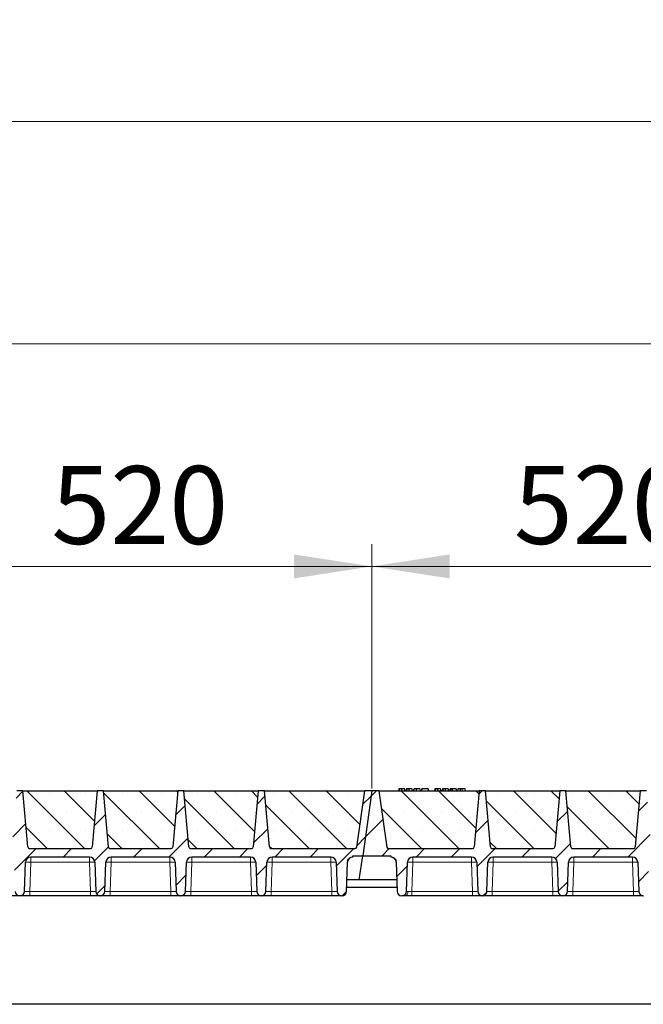
# Model space of a CAD drawing. Units: millimetres. Extents: x 0 to 420, y 0 to 297.
# Drawn here: x 286 to 314, y 214 to 259 of the extents above; entities that cross this region are included whole.
import ezdxf

# ---------------------------------------------------------------- set-up
doc = ezdxf.new("R2010")
doc.units = ezdxf.units.MM
doc.styles.add('SLDTEXTSTYLE0', font='TXT', dxfattribs={"width": 0.605})
doc.dimstyles.new('SLDDIMSTYLE0', dxfattribs={"dimtxt": 3.5, "dimasz": 3.5, "dimexe": 0, "dimexo": 0.0625, "dimgap": 0.875, "dimtad": 1, "dimlfac": 25, "dimrnd": 1e-09, "dimzin": 12, "dimdsep": 46, "dimtxsty": 'SLDTEXTSTYLE0', "dimsah": 1, "dimcen": 0.09, "dimadec": 0, "dimazin": 3, "dimtfac": 1, "dimtdec": 3, "dimtofl": 0, "dimtmove": 0, "dimatfit": 3, "dimfxl": 0, "dimfrac": 2, "dimtolj": 1, "dimtzin": 12, "dimarcsym": 0})
pattern_1 = [(45, (0, 0), (-0.79375, 0.79375), [])]

# ---------------------------------------------------------------- blocks, each defined once
blk = doc.blocks.new('_D_5')
at = {"color": 7, "linetype": 'Continuous', "lineweight": 0}
for p, q in [((280.848, 224.166), (280.848, 235.146)), ((301.648, 224.166), (301.648, 235.146)), ((280.848, 234.146), (301.648, 234.146))]:
    blk.add_line(p, q, dxfattribs=at)
at = {"color": 7, "linetype": 'Continuous', "lineweight": 18}
for points in [[(280.848, 234.146), (284.348, 233.607), (284.348, 234.684)], [(301.648, 234.146), (298.148, 234.684), (298.148, 233.607)]]:
    blk.add_solid(points, dxfattribs=at)
at = {"color": 7, "linetype": 'Continuous', "lineweight": 18, "insert": (287.237, 238.657), "char_height": 3.5, "attachment_point": 1, "style": 'SLDTEXTSTYLE0'}
blk.add_mtext('520', dxfattribs=at)
blk = doc.blocks.new('_D_6')
at = {"color": 7, "linetype": 'Continuous', "lineweight": 0}
for p, q in [((301.648, 224.166), (301.648, 235.146)), ((322.448, 224.166), (322.448, 235.146)), ((301.648, 234.146), (322.448, 234.146))]:
    blk.add_line(p, q, dxfattribs=at)
at = {"color": 7, "linetype": 'Continuous', "lineweight": 18}
for points in [[(301.648, 234.146), (305.148, 233.607), (305.148, 234.684)], [(322.448, 234.146), (318.948, 234.684), (318.948, 233.607)]]:
    blk.add_solid(points, dxfattribs=at)
at = {"color": 7, "linetype": 'Continuous', "lineweight": 18, "insert": (308.037, 238.657), "char_height": 3.5, "attachment_point": 1, "style": 'SLDTEXTSTYLE0'}
blk.add_mtext('520', dxfattribs=at)
blk = doc.blocks.new('_D_9')
at = {"color": 7, "linetype": 'Continuous', "lineweight": 0}
for p, q in [((176.448, 224.166), (176.448, 245.146)), ((364.448, 224.166), (364.448, 245.146)), ((364.448, 244.146), (176.448, 244.146))]:
    blk.add_line(p, q, dxfattribs=at)
at = {"color": 7, "linetype": 'Continuous', "lineweight": 18}
for points in [[(176.448, 244.146), (179.948, 243.607), (179.948, 244.684)], [(364.448, 244.146), (360.948, 244.684), (360.948, 243.607)]]:
    blk.add_solid(points, dxfattribs=at)
at = {"color": 7, "linetype": 'Continuous', "lineweight": 18, "insert": (265.101, 248.657), "char_height": 3.5, "attachment_point": 1, "style": 'SLDTEXTSTYLE0'}
blk.add_mtext('4700', dxfattribs=at)
blk = doc.blocks.new('_D_10')
at = {"color": 7, "linetype": 'Continuous', "lineweight": 0}
for p, q in [((168.837, 220.966), (168.837, 255.146)), ((371.237, 220.966), (371.237, 255.146)), ((168.837, 254.146), (371.237, 254.146))]:
    blk.add_line(p, q, dxfattribs=at)
at = {"color": 7, "linetype": 'Continuous', "lineweight": 18}
for points in [[(168.837, 254.146), (172.337, 253.607), (172.337, 254.684)], [(371.237, 254.146), (367.737, 254.684), (367.737, 253.607)]]:
    blk.add_solid(points, dxfattribs=at)
at = {"color": 7, "linetype": 'Continuous', "lineweight": 18, "insert": (264.69, 258.657), "char_height": 3.5, "attachment_point": 1, "style": 'SLDTEXTSTYLE0'}
blk.add_mtext('5060', dxfattribs=at)

msp = doc.modelspace()

# ---------------------------------------------------------------- hatches: boundary and pattern name
at = {"linetype": 'Continuous', "lineweight": 18}
h = msp.add_hatch(dxfattribs=at)
h.set_pattern_fill('DIN 201 Grauguss', scale=0.25, style=0, pattern_type=2)
h.set_pattern_definition(pattern_1)
edge = h.paths.add_edge_path(flags=0)
edge.add_line((282.69027, 221.08561), (285.32522, 221.08561))
edge.add_arc((285.32522, 220.84561), 0.24, 2, 90, ccw=False)
edge.add_line((285.56507, 220.85398), (285.61101, 219.53863))
edge.add_arc((285.81088, 219.54561), 0.2, 182, 270)
edge.add_line((285.81088, 219.34561), (285.82461, 219.34561))
edge.add_arc((285.82461, 219.54561), 0.2, 270, 358)
edge.add_line((286.02449, 219.53863), (286.07042, 220.85398))
edge.add_arc((286.31027, 220.84561), 0.24, 90, 178, ccw=False)
edge.add_line((286.31027, 221.08561), (288.94522, 221.08561))
edge.add_arc((288.94522, 220.84561), 0.24, 2, 90, ccw=False)
edge.add_line((289.18507, 220.85398), (289.23101, 219.53863))
edge.add_arc((289.43088, 219.54561), 0.2, 182, 270)
edge.add_line((289.43088, 219.34561), (289.44461, 219.34561))
edge.add_arc((289.44461, 219.54561), 0.2, 270, 358)
edge.add_line((289.64449, 219.53863), (289.69042, 220.85398))
edge.add_arc((289.93027, 220.84561), 0.24, 90, 178, ccw=False)
edge.add_line((289.93027, 221.08561), (292.56522, 221.08561))
edge.add_arc((292.56522, 220.84561), 0.24, 2, 90, ccw=False)
edge.add_line((292.80507, 220.85398), (292.85101, 219.53863))
edge.add_arc((293.05088, 219.54561), 0.2, 182, 270)
edge.add_line((293.05088, 219.34561), (293.06461, 219.34561))
edge.add_arc((293.06461, 219.54561), 0.2, 270, 358)
edge.add_line((293.26449, 219.53863), (293.31042, 220.85398))
edge.add_arc((293.55027, 220.84561), 0.24, 90, 178, ccw=False)
edge.add_line((293.55027, 221.08561), (296.18522, 221.08561))
edge.add_arc((296.18522, 220.84561), 0.24, 2, 90, ccw=False)
edge.add_line((296.42507, 220.85398), (296.47101, 219.53863))
edge.add_arc((296.67088, 219.54561), 0.2, 182, 270)
edge.add_line((296.67088, 219.34561), (296.68461, 219.34561))
edge.add_arc((296.68461, 219.54561), 0.2, 270, 358)
edge.add_line((296.88449, 219.53863), (296.93042, 220.85398))
edge.add_arc((297.17027, 220.84561), 0.24, 90, 178, ccw=False)
edge.add_line((297.17027, 221.08561), (299.80522, 221.08561))
edge.add_arc((299.80522, 220.84561), 0.24, 2, 90, ccw=False)
edge.add_line((300.04507, 220.85398), (300.09101, 219.53863))
edge.add_arc((300.29088, 219.54561), 0.2, 182, 270)
edge.add_line((300.29088, 219.34561), (300.30461, 219.34561))
edge.add_arc((300.30461, 219.54561), 0.2, 270, 358)
edge.add_line((300.50449, 219.53863), (300.55042, 220.85398))
edge.add_arc((300.79027, 220.84561), 0.24, 90, 178, ccw=False)
edge.add_line((300.79027, 221.08561), (300.79027, 221.14561))
edge.add_line((300.79027, 221.14561), (301.23737, 221.14561))
edge.add_line((301.23737, 221.14561), (301.64775, 224.06561))
edge.add_line((301.64775, 224.06561), (301.32775, 224.06561))
edge.add_line((301.32775, 224.06561), (300.97202, 221.53447))
edge.add_arc((300.8928, 221.54561), 0.08, 270, 352, ccw=False)
edge.add_line((300.8928, 221.46561), (297.11852, 221.46561))
edge.add_arc((297.11852, 221.54561), 0.08, 185, 270, ccw=False)
edge.add_line((297.03883, 221.53863), (296.81775, 224.06561))
edge.add_line((296.81775, 224.06561), (296.53775, 224.06561))
edge.add_line((296.53775, 224.06561), (296.31666, 221.53863))
edge.add_arc((296.23697, 221.54561), 0.08, 270, 355, ccw=False)
edge.add_line((296.23697, 221.46561), (293.49852, 221.46561))
edge.add_arc((293.49852, 221.54561), 0.08, 185, 270, ccw=False)
edge.add_line((293.41883, 221.53863), (293.19775, 224.06561))
edge.add_line((293.19775, 224.06561), (292.91775, 224.06561))
edge.add_line((292.91775, 224.06561), (292.69666, 221.53863))
edge.add_arc((292.61697, 221.54561), 0.08, 270, 355, ccw=False)
edge.add_line((292.61697, 221.46561), (289.87852, 221.46561))
edge.add_arc((289.87852, 221.54561), 0.08, 185, 270, ccw=False)
edge.add_line((289.79883, 221.53863), (289.57775, 224.06561))
edge.add_line((289.57775, 224.06561), (289.29775, 224.06561))
edge.add_line((289.29775, 224.06561), (289.07666, 221.53863))
edge.add_arc((288.99697, 221.54561), 0.08, 270, 355, ccw=False)
edge.add_line((288.99697, 221.46561), (286.25852, 221.46561))
edge.add_arc((286.25852, 221.54561), 0.08, 185, 270, ccw=False)
edge.add_line((286.17883, 221.53863), (285.95775, 224.06561))
edge.add_line((285.95775, 224.06561), (285.67775, 224.06561))
edge.add_line((285.67775, 224.06561), (285.45666, 221.53863))
edge.add_arc((285.37697, 221.54561), 0.08, 270, 355, ccw=False)
edge.add_line((285.37697, 221.46561), (281.60269, 221.46561))
edge.add_arc((281.60269, 221.54561), 0.08, 188, 270, ccw=False)
edge.add_line((281.52347, 221.53447), (281.16775, 224.06561))
edge.add_line((281.16775, 224.06561), (280.84775, 224.06561))
edge.add_line((280.84775, 224.06561), (280.43737, 221.14561))
edge.add_line((280.43737, 221.14561), (281.70522, 221.14561))
edge.add_line((281.70522, 221.14561), (281.70522, 221.08561))
edge.add_arc((281.70522, 220.84561), 0.24, 2, 90, ccw=False)
edge.add_line((281.94507, 220.85398), (281.99101, 219.53863))
edge.add_arc((282.19088, 219.54561), 0.2, 182, 270)
edge.add_line((282.19088, 219.34561), (282.20461, 219.34561))
edge.add_arc((282.20461, 219.54561), 0.2, 270, 358)
edge.add_line((282.40449, 219.53863), (282.45042, 220.85398))
edge.add_arc((282.69027, 220.84561), 0.24, 90, 178, ccw=False)
h = msp.add_hatch(dxfattribs=at)
h.set_pattern_fill('SACNCR', scale=0.5, angle=90, style=0)
edge = h.paths.add_edge_path(flags=0)
edge.add_line((285.95775, 224.06561), (286.17883, 221.53863))
edge.add_arc((286.25852, 221.54561), 0.08, 185, 270)
edge.add_line((286.25852, 221.46561), (288.99697, 221.46561))
edge.add_arc((288.99697, 221.54561), 0.08, 270, 355)
edge.add_line((289.07666, 221.53863), (289.29775, 224.06561))
edge.add_line((289.29775, 224.06561), (285.95775, 224.06561))
h = msp.add_hatch(dxfattribs=at)
h.set_pattern_fill('SACNCR', scale=0.5, angle=90, style=0)
edge = h.paths.add_edge_path(flags=0)
edge.add_line((289.57775, 224.06561), (289.79883, 221.53863))
edge.add_arc((289.87852, 221.54561), 0.08, 185, 270)
edge.add_line((289.87852, 221.46561), (292.61697, 221.46561))
edge.add_arc((292.61697, 221.54561), 0.08, 270, 355)
edge.add_line((292.69666, 221.53863), (292.91775, 224.06561))
edge.add_line((292.91775, 224.06561), (289.57775, 224.06561))
h = msp.add_hatch(dxfattribs=at)
h.set_pattern_fill('SACNCR', scale=0.5, angle=90, style=0)
edge = h.paths.add_edge_path(flags=0)
edge.add_line((293.19775, 224.06561), (293.41883, 221.53863))
edge.add_arc((293.49852, 221.54561), 0.08, 185, 270)
edge.add_line((293.49852, 221.46561), (296.23697, 221.46561))
edge.add_arc((296.23697, 221.54561), 0.08, 270, 355)
edge.add_line((296.31666, 221.53863), (296.53775, 224.06561))
edge.add_line((296.53775, 224.06561), (293.19775, 224.06561))
h = msp.add_hatch(dxfattribs=at)
h.set_pattern_fill('SACNCR', scale=0.5, angle=90, style=0)
edge = h.paths.add_edge_path(flags=0)
edge.add_line((296.81775, 224.06561), (297.03883, 221.53863))
edge.add_arc((297.11852, 221.54561), 0.08, 185, 270)
edge.add_line((297.11852, 221.46561), (300.8928, 221.46561))
edge.add_arc((300.8928, 221.54561), 0.08, 270, 352)
edge.add_line((300.97202, 221.53447), (301.32775, 224.06561))
edge.add_line((301.32775, 224.06561), (296.81775, 224.06561))
h = msp.add_hatch(dxfattribs=at)
h.set_pattern_fill('DIN 201 Grauguss', scale=0.25, style=0, pattern_type=2)
h.set_pattern_definition(pattern_1)
edge = h.paths.add_edge_path(flags=0)
edge.add_line((303.49027, 221.08561), (306.12522, 221.08561))
edge.add_arc((306.12522, 220.84561), 0.24, 2, 90, ccw=False)
edge.add_line((306.36507, 220.85398), (306.41101, 219.53863))
edge.add_arc((306.61088, 219.54561), 0.2, 182, 270)
edge.add_line((306.61088, 219.34561), (306.62461, 219.34561))
edge.add_arc((306.62461, 219.54561), 0.2, 270, 358)
edge.add_line((306.82449, 219.53863), (306.87042, 220.85398))
edge.add_arc((307.11027, 220.84561), 0.24, 90, 178, ccw=False)
edge.add_line((307.11027, 221.08561), (309.74522, 221.08561))
edge.add_arc((309.74522, 220.84561), 0.24, 2, 90, ccw=False)
edge.add_line((309.98507, 220.85398), (310.03101, 219.53863))
edge.add_arc((310.23088, 219.54561), 0.2, 182, 270)
edge.add_line((310.23088, 219.34561), (310.24461, 219.34561))
edge.add_arc((310.24461, 219.54561), 0.2, 270, 358)
edge.add_line((310.44449, 219.53863), (310.49042, 220.85398))
edge.add_arc((310.73027, 220.84561), 0.24, 90, 178, ccw=False)
edge.add_line((310.73027, 221.08561), (313.36522, 221.08561))
edge.add_arc((313.36522, 220.84561), 0.24, 2, 90, ccw=False)
edge.add_line((313.60507, 220.85398), (313.65101, 219.53863))
edge.add_arc((313.85088, 219.54561), 0.2, 182, 270)
edge.add_line((313.85088, 219.34561), (313.86461, 219.34561))
edge.add_arc((313.86461, 219.54561), 0.2, 270, 358)
edge.add_line((314.06449, 219.53863), (314.11042, 220.85398))
edge.add_arc((314.35027, 220.84561), 0.24, 90, 178, ccw=False)
edge.add_line((314.35027, 221.08561), (316.98522, 221.08561))
edge.add_arc((316.98522, 220.84561), 0.24, 2, 90, ccw=False)
edge.add_line((317.22507, 220.85398), (317.27101, 219.53863))
edge.add_arc((317.47088, 219.54561), 0.2, 182, 270)
edge.add_line((317.47088, 219.34561), (317.48461, 219.34561))
edge.add_arc((317.48461, 219.54561), 0.2, 270, 358)
edge.add_line((317.68449, 219.53863), (317.73042, 220.85398))
edge.add_arc((317.97027, 220.84561), 0.24, 90, 178, ccw=False)
edge.add_line((317.97027, 221.08561), (320.60522, 221.08561))
edge.add_arc((320.60522, 220.84561), 0.24, 2, 90, ccw=False)
edge.add_line((320.84507, 220.85398), (320.89101, 219.53863))
edge.add_arc((321.09088, 219.54561), 0.2, 182, 270)
edge.add_line((321.09088, 219.34561), (321.10461, 219.34561))
edge.add_arc((321.10461, 219.54561), 0.2, 270, 358)
edge.add_line((321.30449, 219.53863), (321.35042, 220.85398))
edge.add_arc((321.59027, 220.84561), 0.24, 90, 178, ccw=False)
edge.add_line((321.59027, 221.08561), (321.59027, 221.14561))
edge.add_line((321.59027, 221.14561), (322.03737, 221.14561))
edge.add_line((322.03737, 221.14561), (322.44775, 224.06561))
edge.add_line((322.44775, 224.06561), (322.12775, 224.06561))
edge.add_line((322.12775, 224.06561), (321.77202, 221.53447))
edge.add_arc((321.6928, 221.54561), 0.08, 270, 352, ccw=False)
edge.add_line((321.6928, 221.46561), (317.91852, 221.46561))
edge.add_arc((317.91852, 221.54561), 0.08, 185, 270, ccw=False)
edge.add_line((317.83883, 221.53863), (317.61775, 224.06561))
edge.add_line((317.61775, 224.06561), (317.33775, 224.06561))
edge.add_line((317.33775, 224.06561), (317.11666, 221.53863))
edge.add_arc((317.03697, 221.54561), 0.08, 270, 355, ccw=False)
edge.add_line((317.03697, 221.46561), (314.29852, 221.46561))
edge.add_arc((314.29852, 221.54561), 0.08, 185, 270, ccw=False)
edge.add_line((314.21883, 221.53863), (313.99775, 224.06561))
edge.add_line((313.99775, 224.06561), (313.71775, 224.06561))
edge.add_line((313.71775, 224.06561), (313.49666, 221.53863))
edge.add_arc((313.41697, 221.54561), 0.08, 270, 355, ccw=False)
edge.add_line((313.41697, 221.46561), (310.67852, 221.46561))
edge.add_arc((310.67852, 221.54561), 0.08, 185, 270, ccw=False)
edge.add_line((310.59883, 221.53863), (310.37775, 224.06561))
edge.add_line((310.37775, 224.06561), (310.09775, 224.06561))
edge.add_line((310.09775, 224.06561), (309.87666, 221.53863))
edge.add_arc((309.79697, 221.54561), 0.08, 270, 355, ccw=False)
edge.add_line((309.79697, 221.46561), (307.05852, 221.46561))
edge.add_arc((307.05852, 221.54561), 0.08, 185, 270, ccw=False)
edge.add_line((306.97883, 221.53863), (306.75775, 224.06561))
edge.add_line((306.75775, 224.06561), (306.47775, 224.06561))
edge.add_line((306.47775, 224.06561), (306.25666, 221.53863))
edge.add_arc((306.17697, 221.54561), 0.08, 270, 355, ccw=False)
edge.add_line((306.17697, 221.46561), (302.40269, 221.46561))
edge.add_arc((302.40269, 221.54561), 0.08, 188, 270, ccw=False)
edge.add_line((302.32347, 221.53447), (301.96775, 224.06561))
edge.add_line((301.96775, 224.06561), (301.64775, 224.06561))
edge.add_line((301.64775, 224.06561), (301.23737, 221.14561))
edge.add_line((301.23737, 221.14561), (302.50522, 221.14561))
edge.add_line((302.50522, 221.14561), (302.50522, 221.08561))
edge.add_arc((302.50522, 220.84561), 0.24, 2, 90, ccw=False)
edge.add_line((302.74507, 220.85398), (302.79101, 219.53863))
edge.add_arc((302.99088, 219.54561), 0.2, 182, 270)
edge.add_line((302.99088, 219.34561), (303.00461, 219.34561))
edge.add_arc((303.00461, 219.54561), 0.2, 270, 358)
edge.add_line((303.20449, 219.53863), (303.25042, 220.85398))
edge.add_arc((303.49027, 220.84561), 0.24, 90, 178, ccw=False)
h = msp.add_hatch(dxfattribs=at)
h.set_pattern_fill('SACNCR', scale=0.5, angle=90, style=0)
edge = h.paths.add_edge_path(flags=0)
edge.add_line((301.96775, 224.06561), (302.32347, 221.53447))
edge.add_arc((302.40269, 221.54561), 0.08, 188, 270)
edge.add_line((302.40269, 221.46561), (306.17697, 221.46561))
edge.add_arc((306.17697, 221.54561), 0.08, 270, 355)
edge.add_line((306.25666, 221.53863), (306.47775, 224.06561))
edge.add_line((306.47775, 224.06561), (301.96775, 224.06561))
h = msp.add_hatch(dxfattribs=at)
h.set_pattern_fill('SACNCR', scale=0.5, angle=90, style=0)
edge = h.paths.add_edge_path(flags=0)
edge.add_line((306.75775, 224.06561), (306.97883, 221.53863))
edge.add_arc((307.05852, 221.54561), 0.08, 185, 270)
edge.add_line((307.05852, 221.46561), (309.79697, 221.46561))
edge.add_arc((309.79697, 221.54561), 0.08, 270, 355)
edge.add_line((309.87666, 221.53863), (310.09775, 224.06561))
edge.add_line((310.09775, 224.06561), (306.75775, 224.06561))
h = msp.add_hatch(dxfattribs=at)
h.set_pattern_fill('SACNCR', scale=0.5, angle=90, style=0)
edge = h.paths.add_edge_path(flags=0)
edge.add_line((310.37775, 224.06561), (310.59883, 221.53863))
edge.add_arc((310.67852, 221.54561), 0.08, 185, 270)
edge.add_line((310.67852, 221.46561), (313.41697, 221.46561))
edge.add_arc((313.41697, 221.54561), 0.08, 270, 355)
edge.add_line((313.49666, 221.53863), (313.71775, 224.06561))
edge.add_line((313.71775, 224.06561), (310.37775, 224.06561))

# ---------------------------------------------------------------- linework, layer by layer
at = {"color": 7, "linetype": 'Continuous', "lineweight": 25}
for p, q in [((285.95775, 224.06561), (285.67775, 224.06561)), ((285.95775, 224.06561), (289.29775, 224.06561)), ((286.17883, 221.53863), (285.95775, 224.06561)), ((289.29775, 224.06561), (289.07666, 221.53863)), ((289.57775, 224.06561), (289.29775, 224.06561)), ((289.57775, 224.06561), (292.91775, 224.06561)), ((289.79883, 221.53863), (289.57775, 224.06561)), ((292.91775, 224.06561), (292.69666, 221.53863)), ((293.19775, 224.06561), (292.91775, 224.06561)), ((293.19775, 224.06561), (296.53775, 224.06561)), ((293.41883, 221.53863), (293.19775, 224.06561)), ((296.53775, 224.06561), (296.31666, 221.53863)), ((296.81775, 224.06561), (296.53775, 224.06561)), ((296.81775, 224.06561), (301.32775, 224.06561)), ((297.03883, 221.53863), (296.81775, 224.06561)), ((300.97202, 221.53447), (301.32775, 224.06561)), ((301.64775, 224.06561), (301.23737, 221.14561)), ((301.64775, 224.06561), (301.32775, 224.06561)), ((301.96775, 224.06561), (301.64775, 224.06561)), ((301.96775, 224.06561), (306.47775, 224.06561)), ((301.96775, 224.06561), (302.32347, 221.53447)), ((302.86312, 224.14561), (302.84169, 224.06561)), ((302.88413, 224.06561), (302.90228, 224.14561)), ((303.14014, 224.06561), (303.11871, 224.14561)), ((303.20536, 224.14561), (303.18392, 224.06561)), ((303.22637, 224.06561), (303.24451, 224.14561)), ((303.48238, 224.06561), (303.46094, 224.14561)), ((303.52615, 224.06561), (303.54759, 224.14561)), ((303.52991, 224.06561), (303.55382, 224.14561)), ((303.6643, 224.06561), (303.66418, 224.14561)), ((303.80317, 224.14561), (303.82461, 224.06561)), ((303.89606, 224.14561), (303.87462, 224.06561)), ((303.88086, 224.06561), (303.90229, 224.14561)), ((303.90229, 224.14561), (303.89606, 224.14561)), ((304.18904, 224.14561), (303.90229, 224.14561)), ((304.21048, 224.06561), (304.18904, 224.14561)), ((304.48702, 224.14561), (304.46558, 224.06561)), ((304.50803, 224.06561), (304.52617, 224.14561)), ((304.76404, 224.06561), (304.7426, 224.14561)), ((304.82925, 224.14561), (304.80782, 224.06561)), ((304.85026, 224.06561), (304.86841, 224.14561)), ((305.10627, 224.06561), (305.08484, 224.14561)), ((305.15005, 224.06561), (305.17149, 224.14561)), ((305.22759, 224.14561), (305.17149, 224.14561)), ((305.20615, 224.06561), (305.22759, 224.14561)), ((305.27464, 224.14561), (305.22759, 224.14561)), ((305.28732, 224.06561), (305.27464, 224.14561)), ((305.44577, 224.14561), (305.27464, 224.14561)), ((305.46721, 224.06561), (305.44577, 224.14561)), ((305.51995, 224.14561), (305.49852, 224.06561)), ((305.84411, 224.14561), (305.70882, 224.14561)), ((305.86555, 224.06561), (305.84411, 224.14561)), ((306.47775, 224.06561), (306.25666, 221.53863)), ((306.75775, 224.06561), (306.47775, 224.06561)), ((306.75775, 224.06561), (310.09775, 224.06561)), ((306.97883, 221.53863), (306.75775, 224.06561)), ((310.09775, 224.06561), (309.87666, 221.53863)), ((310.37775, 224.06561), (310.09775, 224.06561)), ((310.37775, 224.06561), (313.71775, 224.06561)), ((310.59883, 221.53863), (310.37775, 224.06561)), ((313.71775, 224.06561), (313.49666, 221.53863)), ((313.99775, 224.06561), (313.71775, 224.06561)), ((286.25852, 221.46561), (288.99697, 221.46561)), ((289.87852, 221.46561), (292.61697, 221.46561)), ((293.49852, 221.46561), (296.23697, 221.46561)), ((297.11852, 221.46561), (300.8928, 221.46561)), ((302.40269, 221.46561), (306.17697, 221.46561)), ((307.05852, 221.46561), (309.79697, 221.46561)), ((310.67852, 221.46561), (313.41697, 221.46561)), ((286.02449, 219.53863), (286.07042, 220.85398)), ((288.94522, 221.08561), (286.31027, 221.08561)), ((289.18507, 220.85398), (289.23101, 219.53863)), ((289.64449, 219.53863), (289.69042, 220.85398)), ((292.56522, 221.08561), (289.93027, 221.08561)), ((292.80507, 220.85398), (292.85101, 219.53863)), ((293.26449, 219.53863), (293.31042, 220.85398)), ((296.18522, 221.08561), (293.55027, 221.08561)), ((296.42507, 220.85398), (296.47101, 219.53863)), ((296.88449, 219.53863), (296.93042, 220.85398)), ((299.80522, 221.08561), (297.17027, 221.08561)), ((300.04507, 220.85398), (300.09101, 219.53863)), ((300.50449, 219.53863), (300.55042, 220.85398)), ((300.79027, 221.08561), (300.79027, 221.14561)), ((300.79027, 221.14561), (301.23737, 221.14561)), ((301.08558, 220.06561), (301.23737, 221.14561)), ((301.23737, 221.14561), (302.50522, 221.14561)), ((302.50522, 221.14561), (302.50522, 221.08561)), ((302.74507, 220.85398), (302.79101, 219.53863)), ((303.20449, 219.53863), (303.25042, 220.85398)), ((306.12522, 221.08561), (303.49027, 221.08561)), ((306.36507, 220.85398), (306.41101, 219.53863)), ((306.82449, 219.53863), (306.87042, 220.85398)), ((309.74522, 221.08561), (307.11027, 221.08561)), ((309.98507, 220.85398), (310.03101, 219.53863)), ((310.44449, 219.53863), (310.49042, 220.85398)), ((313.36522, 221.08561), (310.73027, 221.08561)), ((313.60507, 220.85398), (313.65101, 219.53863)), ((302.7726, 220.06561), (300.52289, 220.06561)), ((300.51123, 219.73174), (302.78426, 219.73174)), ((285.81088, 219.34561), (285.82461, 219.34561)), ((288.99115, 219.34561), (286.26434, 219.34561)), ((289.43088, 219.34561), (289.44461, 219.34561)), ((292.61115, 219.34561), (289.88434, 219.34561)), ((293.05088, 219.34561), (293.06461, 219.34561)), ((296.23115, 219.34561), (293.50434, 219.34561)), ((296.67088, 219.34561), (296.68461, 219.34561)), ((299.85115, 219.34561), (297.12434, 219.34561)), ((300.29088, 219.34561), (300.30461, 219.34561)), ((302.99088, 219.34561), (303.00461, 219.34561)), ((306.17115, 219.34561), (303.44434, 219.34561)), ((306.61088, 219.34561), (306.62461, 219.34561)), ((309.79115, 219.34561), (307.06434, 219.34561)), ((310.23088, 219.34561), (310.24461, 219.34561)), ((313.41115, 219.34561), (310.68434, 219.34561)), ((313.85088, 219.34561), (313.86461, 219.34561)), ((363.83737, 214.46561), (176.23737, 214.46561))]:
    msp.add_line(p, q, dxfattribs=at)
at = {"color": 8, "linetype": 'Continuous', "lineweight": 18}
for p, q in [((305.70882, 224.06561), (305.70882, 224.14561)), ((286.31027, 220.85398), (286.26434, 219.53863)), ((286.31027, 221.08561), (286.31027, 220.85398)), ((288.94522, 220.85398), (286.31027, 220.85398)), ((288.94522, 221.08561), (288.94522, 220.85398)), ((288.99115, 219.53863), (288.94522, 220.85398)), ((289.93027, 220.85398), (289.88434, 219.53863)), ((289.93027, 221.08561), (289.93027, 220.85398)), ((292.56522, 220.85398), (289.93027, 220.85398)), ((292.56522, 221.08561), (292.56522, 220.85398)), ((292.61115, 219.53863), (292.56522, 220.85398)), ((293.55027, 220.85398), (293.50434, 219.53863)), ((293.55027, 221.08561), (293.55027, 220.85398)), ((296.18522, 220.85398), (293.55027, 220.85398)), ((296.18522, 221.08561), (296.18522, 220.85398)), ((296.23115, 219.53863), (296.18522, 220.85398)), ((297.17027, 220.85398), (297.12434, 219.53863)), ((297.17027, 221.08561), (297.17027, 220.85398)), ((299.80522, 220.85398), (297.17027, 220.85398)), ((299.80522, 221.08561), (299.80522, 220.85398)), ((299.85115, 219.53863), (299.80522, 220.85398)), ((303.49027, 220.85398), (303.44434, 219.53863)), ((303.49027, 221.08561), (303.49027, 220.85398)), ((306.12522, 220.85398), (303.49027, 220.85398)), ((306.12522, 221.08561), (306.12522, 220.85398)), ((306.17115, 219.53863), (306.12522, 220.85398)), ((307.11027, 220.85398), (307.06434, 219.53863)), ((307.11027, 221.08561), (307.11027, 220.85398)), ((309.74522, 220.85398), (307.11027, 220.85398)), ((309.74522, 221.08561), (309.74522, 220.85398)), ((309.79115, 219.53863), (309.74522, 220.85398)), ((310.73027, 220.85398), (310.68434, 219.53863)), ((310.73027, 221.08561), (310.73027, 220.85398)), ((313.36522, 220.85398), (310.73027, 220.85398)), ((313.36522, 221.08561), (313.36522, 220.85398)), ((313.41115, 219.53863), (313.36522, 220.85398)), ((286.26434, 219.34561), (286.26434, 219.53863)), ((288.99115, 219.53863), (286.26434, 219.53863)), ((288.99115, 219.34561), (288.99115, 219.53863)), ((289.88434, 219.34561), (289.88434, 219.53863)), ((292.61115, 219.53863), (289.88434, 219.53863)), ((292.61115, 219.34561), (292.61115, 219.53863)), ((293.50434, 219.34561), (293.50434, 219.53863)), ((296.23115, 219.53863), (293.50434, 219.53863)), ((296.23115, 219.34561), (296.23115, 219.53863)), ((297.12434, 219.34561), (297.12434, 219.53863)), ((299.85115, 219.53863), (297.12434, 219.53863)), ((299.85115, 219.34561), (299.85115, 219.53863)), ((303.44434, 219.34561), (303.44434, 219.53863)), ((306.17115, 219.53863), (303.44434, 219.53863)), ((306.17115, 219.34561), (306.17115, 219.53863)), ((307.06434, 219.34561), (307.06434, 219.53863)), ((309.79115, 219.53863), (307.06434, 219.53863)), ((309.79115, 219.34561), (309.79115, 219.53863)), ((310.68434, 219.34561), (310.68434, 219.53863)), ((313.41115, 219.53863), (310.68434, 219.53863)), ((313.41115, 219.34561), (313.41115, 219.53863))]:
    msp.add_line(p, q, dxfattribs=at)
at = {"color": 7, "linetype": 'Continuous', "lineweight": 25, "flags": 128}
for points in [[(302.99069, 224.06561), (302.99066, 224.10561), (302.99062, 224.14561)], [(303.33292, 224.06561), (303.33289, 224.10561), (303.33286, 224.14561)], [(304.61458, 224.06561), (304.61455, 224.10561), (304.61452, 224.14561)], [(304.95682, 224.06561), (304.95679, 224.10561), (304.95675, 224.14561)], [(305.62549, 224.06561), (305.62897, 224.10561), (305.63245, 224.14561)]]:
    msp.add_lwpolyline(points, dxfattribs=at)
at = {"color": 8, "linetype": 'Continuous', "lineweight": 18, "flags": 128}
msp.add_lwpolyline([(303.13337, 219.34561), (303.1601, 219.34921), (303.18587, 219.3599), (303.20975, 219.37729), (303.23087, 219.40074), (303.24848, 219.42942), (303.26193, 219.46229), (303.27075, 219.49816), (303.27462, 219.53574)], dxfattribs=at)
at = {"color": 7, "linetype": 'Continuous', "lineweight": 25}
for centre, radius, start, end in [((286.25852, 221.54561), 0.08, 185, 270), ((288.99697, 221.54561), 0.08, 270, 355), ((289.87852, 221.54561), 0.08, 185, 270), ((292.61697, 221.54561), 0.08, 270, 355), ((293.49852, 221.54561), 0.08, 185, 270), ((296.23697, 221.54561), 0.08, 270, 355), ((297.11852, 221.54561), 0.08, 185, 270), ((300.8928, 221.54561), 0.08, 270, 352), ((302.40269, 221.54561), 0.08, 188, 270), ((306.17697, 221.54561), 0.08, 270, 355), ((307.05852, 221.54561), 0.08, 185, 270), ((309.79697, 221.54561), 0.08, 270, 355), ((310.67852, 221.54561), 0.08, 185, 270), ((313.41697, 221.54561), 0.08, 270, 355), ((286.31027, 220.84561), 0.24, 90, 178), ((288.94522, 220.84561), 0.24, 2, 90), ((289.93027, 220.84561), 0.24, 90, 178), ((292.56522, 220.84561), 0.24, 2, 90), ((293.55027, 220.84561), 0.24, 90, 178), ((296.18522, 220.84561), 0.24, 2, 90), ((297.17027, 220.84561), 0.24, 90, 178), ((299.80522, 220.84561), 0.24, 2, 90), ((300.79027, 220.84561), 0.24, 90, 178), ((302.50522, 220.84561), 0.24, 2, 90), ((303.49027, 220.84561), 0.24, 90, 178), ((306.12522, 220.84561), 0.24, 2, 90), ((307.11027, 220.84561), 0.24, 90, 178), ((309.74522, 220.84561), 0.24, 2, 90), ((310.73027, 220.84561), 0.24, 90, 178), ((313.36522, 220.84561), 0.24, 2, 90), ((285.81088, 219.54561), 0.2, 182, 270), ((285.82461, 219.54561), 0.2, 270, 358), ((289.43088, 219.54561), 0.2, 182, 270), ((289.44461, 219.54561), 0.2, 270, 358), ((293.05088, 219.54561), 0.2, 182, 270), ((293.06461, 219.54561), 0.2, 270, 358), ((296.67088, 219.54561), 0.2, 182, 270), ((296.68461, 219.54561), 0.2, 270, 358), ((300.29088, 219.54561), 0.2, 182, 270), ((300.30461, 219.54561), 0.2, 270, 358), ((302.99088, 219.54561), 0.2, 182, 270), ((303.00461, 219.54561), 0.2, 270, 358), ((306.61088, 219.54561), 0.2, 182, 270), ((306.62461, 219.54561), 0.2, 270, 358), ((310.23088, 219.54561), 0.2, 182, 270), ((310.24461, 219.54561), 0.2, 270, 358), ((313.85088, 219.54561), 0.2, 182, 270)]:
    msp.add_arc(centre, radius, start, end, dxfattribs=at)
at = {"color": 8, "linetype": 'Continuous', "lineweight": 18}
for centre in [(286.19035, 219.13338), (289.06515, 219.13338), (289.81035, 219.13338), (292.68515, 219.13338), (293.43035, 219.13338), (296.30515, 219.13338), (297.05035, 219.13338), (299.92515, 219.13338), (303.37035, 219.13338), (306.24515, 219.13338), (306.99035, 219.13338), (309.86515, 219.13338), (310.61035, 219.13338), (313.48515, 219.13338)]:
    msp.add_arc(centre, 1.72478, 86.012899, 93.987101, dxfattribs=at)
at = {"color": 7, "linetype": 'Continuous', "lineweight": 25}
for points, knots in [([(302.90228, 224.14561), (302.89168, 224.14561), (302.87241, 224.14561), (302.86461, 224.14561), (302.86362, 224.14561), (302.86312, 224.14561)], [0, 0, 0, 0, 0.3775863, 0.68660419, 1, 1, 1, 1]), ([(302.99062, 224.14561), (302.97867, 224.14561), (302.95463, 224.14561), (302.92314, 224.14561), (302.90913, 224.14561), (302.90228, 224.14561)], [0, 0, 0, 0, 0.33548889, 0.67494377, 1, 1, 1, 1]), ([(303.11871, 224.14561), (303.11775, 224.14561), (303.11599, 224.14561), (303.09731, 224.14561), (303.06844, 224.14561), (303.03877, 224.14561), (303.01063, 224.14561), (302.99508, 224.14561), (302.99062, 224.14561)], [0, 0, 0, 0, 0.322922926, 0.598005062, 0.722648968, 0.848619058, 0.956644043, 1, 1, 1, 1]), ([(303.24451, 224.14561), (303.23391, 224.14561), (303.21464, 224.14561), (303.20684, 224.14561), (303.20585, 224.14561), (303.20536, 224.14561)], [0, 0, 0, 0, 0.3775863, 0.68660419, 1, 1, 1, 1]), ([(303.33286, 224.14561), (303.32091, 224.14561), (303.29687, 224.14561), (303.26537, 224.14561), (303.25136, 224.14561), (303.24451, 224.14561)], [0, 0, 0, 0, 0.335488892, 0.674943769, 1, 1, 1, 1]), ([(303.46094, 224.14561), (303.45999, 224.14561), (303.45822, 224.14561), (303.43954, 224.14561), (303.41067, 224.14561), (303.38101, 224.14561), (303.35287, 224.14561), (303.33731, 224.14561), (303.33286, 224.14561)], [0, 0, 0, 0, 0.32292293, 0.59800506, 0.72264897, 0.84861906, 0.95664404, 1, 1, 1, 1]), ([(303.66418, 224.14561), (303.65125, 224.14561), (303.62526, 224.14561), (303.59323, 224.14561), (303.56876, 224.14561), (303.55772, 224.14561), (303.55472, 224.14561), (303.55382, 224.14561)], [0, 0, 0, 0, 0.21541474, 0.43313663, 0.61778347, 0.88673179, 1, 1, 1, 1]), ([(303.80317, 224.14561), (303.80226, 224.14561), (303.80058, 224.14561), (303.78328, 224.14561), (303.7501, 224.14561), (303.71417, 224.14561), (303.68244, 224.14561), (303.66655, 224.14561), (303.66418, 224.14561)], [0, 0, 0, 0, 0.30530136, 0.56525074, 0.70904213, 0.85359439, 0.97821264, 1, 1, 1, 1]), ([(304.52617, 224.14561), (304.51558, 224.14561), (304.4963, 224.14561), (304.48851, 224.14561), (304.48752, 224.14561), (304.48702, 224.14561)], [0, 0, 0, 0, 0.3775863, 0.68660419, 1, 1, 1, 1]), ([(304.61452, 224.14561), (304.60257, 224.14561), (304.57853, 224.14561), (304.54704, 224.14561), (304.53303, 224.14561), (304.52617, 224.14561)], [0, 0, 0, 0, 0.33548889, 0.67494377, 1, 1, 1, 1]), ([(304.7426, 224.14561), (304.74165, 224.14561), (304.73988, 224.14561), (304.7212, 224.14561), (304.69233, 224.14561), (304.66267, 224.14561), (304.63453, 224.14561), (304.61897, 224.14561), (304.61452, 224.14561)], [0, 0, 0, 0, 0.32292293, 0.59800506, 0.72264897, 0.84861906, 0.95664404, 1, 1, 1, 1]), ([(304.86841, 224.14561), (304.85781, 224.14561), (304.83854, 224.14561), (304.83074, 224.14561), (304.82975, 224.14561), (304.82925, 224.14561)], [0, 0, 0, 0, 0.3775863, 0.68660419, 1, 1, 1, 1]), ([(304.95675, 224.14561), (304.9448, 224.14561), (304.92076, 224.14561), (304.88927, 224.14561), (304.87526, 224.14561), (304.86841, 224.14561)], [0, 0, 0, 0, 0.335488892, 0.674943769, 1, 1, 1, 1]), ([(305.08484, 224.14561), (305.08388, 224.14561), (305.08212, 224.14561), (305.06344, 224.14561), (305.03457, 224.14561), (305.0049, 224.14561), (304.97676, 224.14561), (304.96121, 224.14561), (304.95675, 224.14561)], [0, 0, 0, 0, 0.32292293, 0.59800506, 0.72264897, 0.84861906, 0.95664404, 1, 1, 1, 1]), ([(305.63245, 224.14561), (305.6171, 224.14561), (305.58749, 224.14561), (305.55119, 224.14561), (305.52389, 224.14561), (305.52135, 224.14561), (305.51995, 224.14561)], [0, 0, 0, 0, 0.18630212, 0.35937885, 0.64842263, 1, 1, 1, 1]), ([(305.70882, 224.14561), (305.70054, 224.14561), (305.6836, 224.14561), (305.65788, 224.14561), (305.64096, 224.14561), (305.63245, 224.14561)], [0, 0, 0, 0, 0.32227377, 0.65896106, 1, 1, 1, 1]), ([(286.2104, 221.48175), (286.21045, 221.48171), (286.2158, 221.47627), (286.22319, 221.47346), (286.23052, 221.47067)], [0, 0, 0, 0, 0.00838494, 1, 1, 1, 1]), ([(289.8304, 221.48175), (289.83045, 221.48171), (289.8358, 221.47627), (289.84319, 221.47346), (289.85052, 221.47067)], [0, 0, 0, 0, 0.00838494, 1, 1, 1, 1]), ([(293.4504, 221.48175), (293.45045, 221.48171), (293.4558, 221.47627), (293.46319, 221.47346), (293.47052, 221.47067)], [0, 0, 0, 0, 0.00838494, 1, 1, 1, 1]), ([(297.0704, 221.48175), (297.07045, 221.48171), (297.0758, 221.47627), (297.08319, 221.47346), (297.09052, 221.47067)], [0, 0, 0, 0, 0.00838494, 1, 1, 1, 1]), ([(307.0104, 221.48175), (307.01045, 221.48171), (307.0158, 221.47627), (307.02319, 221.47346), (307.03052, 221.47067)], [0, 0, 0, 0, 0.00838494, 1, 1, 1, 1]), ([(310.6304, 221.48175), (310.63045, 221.48171), (310.6358, 221.47627), (310.64319, 221.47346), (310.65052, 221.47067)], [0, 0, 0, 0, 0.00838494, 1, 1, 1, 1]), ([(300.54711, 220.90284), (300.56028, 220.93523), (300.57621, 220.97437), (300.61052, 221.00504), (300.61644, 221.01033)], [0, 0, 0, 0, 0.82744299, 1, 1, 1, 1]), ([(302.59184, 221.06943), (302.61262, 221.06049), (302.63872, 221.04927), (302.65847, 221.0298), (302.6625, 221.02584)], [0, 0, 0, 0, 0.7964035, 1, 1, 1, 1]), ([(302.66904, 221.01971), (302.67853, 221.0114), (302.7168, 220.97789), (302.73483, 220.93505), (302.74839, 220.90284)], [0, 0, 0, 0, 0.2480189, 1, 1, 1, 1]), ([(285.81088, 219.34561), (285.80946, 219.34561), (285.80652, 219.34561), (285.78206, 219.34561), (285.7415, 219.34561), (285.68432, 219.34561), (285.61403, 219.34561), (285.53522, 219.34561), (285.45325, 219.34561), (285.39798, 219.34561), (285.37115, 219.34561)], [0, 0, 0, 0, 0.1165618, 0.24006817, 0.36867823, 0.5, 0.63132177, 0.75993183, 0.8834382, 1, 1, 1, 1]), ([(286.26434, 219.34561), (286.23751, 219.34561), (286.18225, 219.34561), (286.10028, 219.34561), (286.02146, 219.34561), (285.95117, 219.34561), (285.89399, 219.34561), (285.85343, 219.34561), (285.82897, 219.34561), (285.82603, 219.34561), (285.82461, 219.34561)], [0, 0, 0, 0, 0.1165618, 0.24006817, 0.36867823, 0.5, 0.63132177, 0.75993183, 0.8834382, 1, 1, 1, 1]), ([(289.43088, 219.34561), (289.42946, 219.34561), (289.42652, 219.34561), (289.40206, 219.34561), (289.3615, 219.34561), (289.30432, 219.34561), (289.23403, 219.34561), (289.15522, 219.34561), (289.07325, 219.34561), (289.01798, 219.34561), (288.99115, 219.34561)], [0, 0, 0, 0, 0.1165618, 0.24006817, 0.36867823, 0.5, 0.63132177, 0.75993183, 0.8834382, 1, 1, 1, 1]), ([(289.88434, 219.34561), (289.85751, 219.34561), (289.80225, 219.34561), (289.72028, 219.34561), (289.64146, 219.34561), (289.57117, 219.34561), (289.51399, 219.34561), (289.47343, 219.34561), (289.44897, 219.34561), (289.44603, 219.34561), (289.44461, 219.34561)], [0, 0, 0, 0, 0.1165618, 0.24006817, 0.36867823, 0.5, 0.63132177, 0.75993183, 0.8834382, 1, 1, 1, 1]), ([(293.05088, 219.34561), (293.04946, 219.34561), (293.04652, 219.34561), (293.02206, 219.34561), (292.9815, 219.34561), (292.92432, 219.34561), (292.85403, 219.34561), (292.77522, 219.34561), (292.69325, 219.34561), (292.63798, 219.34561), (292.61115, 219.34561)], [0, 0, 0, 0, 0.1165618, 0.24006817, 0.36867823, 0.5, 0.63132177, 0.75993183, 0.8834382, 1, 1, 1, 1]), ([(293.50434, 219.34561), (293.47751, 219.34561), (293.42225, 219.34561), (293.34028, 219.34561), (293.26146, 219.34561), (293.19117, 219.34561), (293.13399, 219.34561), (293.09343, 219.34561), (293.06897, 219.34561), (293.06603, 219.34561), (293.06461, 219.34561)], [0, 0, 0, 0, 0.1165618, 0.24006817, 0.36867823, 0.5, 0.63132177, 0.75993183, 0.8834382, 1, 1, 1, 1]), ([(296.67088, 219.34561), (296.66946, 219.34561), (296.66652, 219.34561), (296.64206, 219.34561), (296.6015, 219.34561), (296.54432, 219.34561), (296.47403, 219.34561), (296.39522, 219.34561), (296.31325, 219.34561), (296.25798, 219.34561), (296.23115, 219.34561)], [0, 0, 0, 0, 0.1165618, 0.24006817, 0.36867823, 0.5, 0.63132177, 0.75993183, 0.8834382, 1, 1, 1, 1]), ([(297.12434, 219.34561), (297.09751, 219.34561), (297.04225, 219.34561), (296.96028, 219.34561), (296.88146, 219.34561), (296.81117, 219.34561), (296.75399, 219.34561), (296.71343, 219.34561), (296.68897, 219.34561), (296.68603, 219.34561), (296.68461, 219.34561)], [0, 0, 0, 0, 0.1165618, 0.24006817, 0.36867823, 0.5, 0.63132177, 0.75993183, 0.8834382, 1, 1, 1, 1]), ([(300.29088, 219.34561), (300.28946, 219.34561), (300.28652, 219.34561), (300.26206, 219.34561), (300.2215, 219.34561), (300.16432, 219.34561), (300.09403, 219.34561), (300.01522, 219.34561), (299.93325, 219.34561), (299.87798, 219.34561), (299.85115, 219.34561)], [0, 0, 0, 0, 0.1165618, 0.24006817, 0.36867823, 0.5, 0.63132177, 0.75993183, 0.8834382, 1, 1, 1, 1]), ([(303.13337, 219.34561), (303.11434, 219.34561), (303.07591, 219.34561), (303.03575, 219.34561), (303.00942, 219.34561), (303.0062, 219.34561), (303.00461, 219.34561)], [0, 0, 0, 0, 0.24752735, 0.49991924, 0.75235392, 1, 1, 1, 1]), ([(303.44434, 219.34561), (303.41582, 219.34561), (303.35823, 219.34561), (303.27506, 219.34561), (303.19765, 219.34561), (303.15466, 219.34561), (303.13337, 219.34561)], [0, 0, 0, 0, 0.24764608, 0.50008076, 0.75247265, 1, 1, 1, 1]), ([(306.61088, 219.34561), (306.60946, 219.34561), (306.60652, 219.34561), (306.58206, 219.34561), (306.5415, 219.34561), (306.48432, 219.34561), (306.41403, 219.34561), (306.33522, 219.34561), (306.25325, 219.34561), (306.19798, 219.34561), (306.17115, 219.34561)], [0, 0, 0, 0, 0.1165618, 0.24006817, 0.36867823, 0.5, 0.63132177, 0.75993183, 0.8834382, 1, 1, 1, 1]), ([(307.06434, 219.34561), (307.03751, 219.34561), (306.98225, 219.34561), (306.90028, 219.34561), (306.82146, 219.34561), (306.75117, 219.34561), (306.69399, 219.34561), (306.65343, 219.34561), (306.62897, 219.34561), (306.62603, 219.34561), (306.62461, 219.34561)], [0, 0, 0, 0, 0.1165618, 0.24006817, 0.36867823, 0.5, 0.63132177, 0.75993183, 0.8834382, 1, 1, 1, 1]), ([(310.23088, 219.34561), (310.22946, 219.34561), (310.22652, 219.34561), (310.20206, 219.34561), (310.1615, 219.34561), (310.10432, 219.34561), (310.03403, 219.34561), (309.95522, 219.34561), (309.87325, 219.34561), (309.81798, 219.34561), (309.79115, 219.34561)], [0, 0, 0, 0, 0.1165618, 0.24006817, 0.36867823, 0.5, 0.63132177, 0.75993183, 0.8834382, 1, 1, 1, 1]), ([(310.68434, 219.34561), (310.65751, 219.34561), (310.60225, 219.34561), (310.52028, 219.34561), (310.44146, 219.34561), (310.37117, 219.34561), (310.31399, 219.34561), (310.27343, 219.34561), (310.24897, 219.34561), (310.24603, 219.34561), (310.24461, 219.34561)], [0, 0, 0, 0, 0.1165618, 0.24006817, 0.36867823, 0.5, 0.63132177, 0.75993183, 0.8834382, 1, 1, 1, 1]), ([(313.85088, 219.34561), (313.84946, 219.34561), (313.84652, 219.34561), (313.82206, 219.34561), (313.7815, 219.34561), (313.72432, 219.34561), (313.65403, 219.34561), (313.57522, 219.34561), (313.49325, 219.34561), (313.43798, 219.34561), (313.41115, 219.34561)], [0, 0, 0, 0, 0.1165618, 0.24006817, 0.36867823, 0.5, 0.63132177, 0.75993183, 0.8834382, 1, 1, 1, 1])]:
    msp.add_open_spline(points, degree=3, knots=knots, dxfattribs=at)
at = {"color": 8, "linetype": 'Continuous', "lineweight": 18}
for points, knots in [([(286.26434, 219.53863), (286.24798, 219.53819), (286.21569, 219.53731), (286.15562, 219.53616), (286.09032, 219.53547), (286.04673, 219.53616), (286.02733, 219.53731), (286.02544, 219.53819), (286.02449, 219.53863)], [0, 0, 0, 0, 0.13051527, 0.25751945, 0.49999998, 0.74247793, 0.86948277, 1, 1, 1, 1]), ([(289.23101, 219.53863), (289.23005, 219.53819), (289.22817, 219.53731), (289.20877, 219.53616), (289.16517, 219.53547), (289.09987, 219.53616), (289.03981, 219.53731), (289.00752, 219.53819), (288.99115, 219.53863)], [0, 0, 0, 0, 0.13051527, 0.25751945, 0.49999998, 0.74247793, 0.86948277, 1, 1, 1, 1]), ([(289.88434, 219.53863), (289.86798, 219.53819), (289.83569, 219.53731), (289.77562, 219.53616), (289.71032, 219.53547), (289.66673, 219.53616), (289.64733, 219.53731), (289.64544, 219.53819), (289.64449, 219.53863)], [0, 0, 0, 0, 0.13051527, 0.25751945, 0.49999998, 0.74247793, 0.86948277, 1, 1, 1, 1]), ([(292.85101, 219.53863), (292.85005, 219.53819), (292.84817, 219.53731), (292.82877, 219.53616), (292.78517, 219.53547), (292.71987, 219.53616), (292.65981, 219.53731), (292.62752, 219.53819), (292.61115, 219.53863)], [0, 0, 0, 0, 0.13051527, 0.25751945, 0.49999998, 0.74247793, 0.86948277, 1, 1, 1, 1]), ([(293.50434, 219.53863), (293.48798, 219.53819), (293.45569, 219.53731), (293.39562, 219.53616), (293.33032, 219.53547), (293.28673, 219.53616), (293.26733, 219.53731), (293.26544, 219.53819), (293.26449, 219.53863)], [0, 0, 0, 0, 0.130515267, 0.257519452, 0.499999982, 0.742477927, 0.869482767, 1, 1, 1, 1]), ([(296.47101, 219.53863), (296.47005, 219.53819), (296.46817, 219.53731), (296.44877, 219.53616), (296.40517, 219.53547), (296.33987, 219.53616), (296.27981, 219.53731), (296.24752, 219.53819), (296.23115, 219.53863)], [0, 0, 0, 0, 0.13051527, 0.25751945, 0.49999998, 0.74247793, 0.86948277, 1, 1, 1, 1]), ([(297.12434, 219.53863), (297.10798, 219.53819), (297.07569, 219.53731), (297.01562, 219.53616), (296.95032, 219.53547), (296.90673, 219.53616), (296.88733, 219.53731), (296.88544, 219.53819), (296.88449, 219.53863)], [0, 0, 0, 0, 0.13051527, 0.25751945, 0.49999998, 0.74247793, 0.86948277, 1, 1, 1, 1]), ([(300.09101, 219.53863), (300.09005, 219.53819), (300.08817, 219.53731), (300.06877, 219.53616), (300.02517, 219.53547), (299.95987, 219.53616), (299.89981, 219.53731), (299.86752, 219.53819), (299.85115, 219.53863)], [0, 0, 0, 0, 0.13051527, 0.25751945, 0.49999998, 0.74247793, 0.86948277, 1, 1, 1, 1]), ([(303.27462, 219.53574), (303.25542, 219.53589), (303.22617, 219.53612), (303.20743, 219.53732), (303.20548, 219.53819), (303.20449, 219.53863)], [0, 0, 0, 0, 0.48495847, 0.7389675, 1, 1, 1, 1]), ([(303.44434, 219.53863), (303.42801, 219.53819), (303.39579, 219.53732), (303.33507, 219.53612), (303.29857, 219.53589), (303.27462, 219.53574)], [0, 0, 0, 0, 0.261032499, 0.515041525, 1, 1, 1, 1]), ([(306.41101, 219.53863), (306.41005, 219.53819), (306.40817, 219.53731), (306.38877, 219.53616), (306.34517, 219.53547), (306.27987, 219.53616), (306.21981, 219.53731), (306.18752, 219.53819), (306.17115, 219.53863)], [0, 0, 0, 0, 0.13051527, 0.25751945, 0.49999998, 0.74247793, 0.86948277, 1, 1, 1, 1]), ([(307.06434, 219.53863), (307.04798, 219.53819), (307.01569, 219.53731), (306.95562, 219.53616), (306.89032, 219.53547), (306.84673, 219.53616), (306.82733, 219.53731), (306.82544, 219.53819), (306.82449, 219.53863)], [0, 0, 0, 0, 0.13051527, 0.25751945, 0.49999998, 0.74247793, 0.86948277, 1, 1, 1, 1]), ([(310.03101, 219.53863), (310.03005, 219.53819), (310.02817, 219.53731), (310.00877, 219.53616), (309.96517, 219.53547), (309.89987, 219.53616), (309.83981, 219.53731), (309.80752, 219.53819), (309.79115, 219.53863)], [0, 0, 0, 0, 0.13051527, 0.25751945, 0.49999998, 0.74247793, 0.86948277, 1, 1, 1, 1]), ([(310.68434, 219.53863), (310.66798, 219.53819), (310.63569, 219.53731), (310.57562, 219.53616), (310.51032, 219.53547), (310.46673, 219.53616), (310.44733, 219.53731), (310.44544, 219.53819), (310.44449, 219.53863)], [0, 0, 0, 0, 0.13051527, 0.25751945, 0.49999998, 0.74247793, 0.86948277, 1, 1, 1, 1]), ([(313.65101, 219.53863), (313.65005, 219.53819), (313.64817, 219.53731), (313.62877, 219.53616), (313.58517, 219.53547), (313.51987, 219.53616), (313.45981, 219.53731), (313.42752, 219.53819), (313.41115, 219.53863)], [0, 0, 0, 0, 0.13051527, 0.25751945, 0.49999998, 0.74247793, 0.86948277, 1, 1, 1, 1])]:
    msp.add_open_spline(points, degree=3, knots=knots, dxfattribs=at)

# ---------------------------------------------------------------- dimensions: what is measured, and where the dimension line sits
at = {"color": 7, "linetype": 'Continuous', "lineweight": 18}
for base, p1, p2, picture, middle in [((371.23737, 254.14575), (168.83737, 220.86561), (371.23737, 220.86561), '_D_10', (270.03737, 254.14575)), ((176.44775, 244.14575), (364.44775, 224.06561), (176.44775, 224.06561), '_D_9', (270.44775, 244.14575)), ((301.64775, 234.14575), (280.84775, 224.06561), (301.64775, 224.06561), '_D_5', (291.24775, 234.14575)), ((322.44775, 234.14575), (301.64775, 224.06561), (322.44775, 224.06561), '_D_6', (312.04775, 234.14575))]:
    dim = msp.add_linear_dim(base=base, p1=p1, p2=p2, angle=0, dimstyle='SLDDIMSTYLE0', dxfattribs=at)
    dim.commit()
    dim.dimension.update_dxf_attribs({"geometry": picture, "text_midpoint": middle, "dimtype": 160})

doc.saveas('drawing.dxf')
